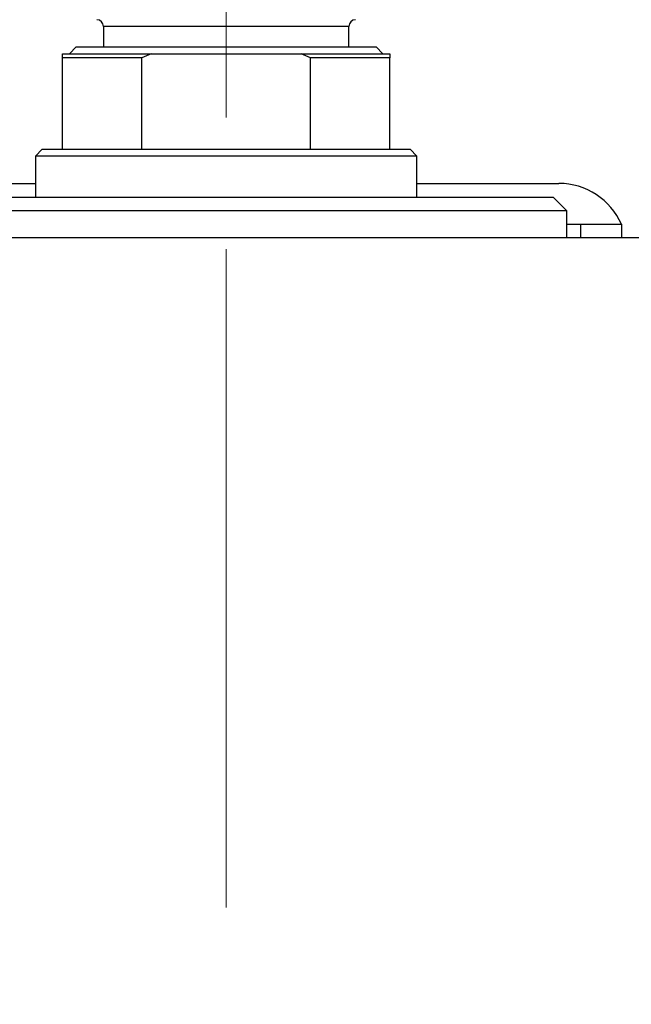
# Model space of a CAD drawing. Units: millimetres. Extents: x 15 to 415, y 5 to 292.
# Drawn here: x 77 to 89, y 114 to 133 of the extents above; entities that cross this region are included whole.
import ezdxf

# ---------------------------------------------------------------- set-up
doc = ezdxf.new("R2010")
doc.units = ezdxf.units.MM
doc.linetypes.add('CENTERX2', pattern=[20.32, 12.7, -2.54, 2.54, -2.54])

msp = doc.modelspace()

# ---------------------------------------------------------------- linework, layer by layer
at = {"color": 7, "linetype": 'CENTERX2', "lineweight": 18}
msp.add_line((81.0716, 95.9547), (81.0716, 155.9811), dxfattribs=at)
at = {"color": 7, "linetype": 'Continuous', "lineweight": 25}
for p, q in [((78.7032, 133.2705), (78.7032, 132.8758)), ((83.44, 132.8758), (83.44, 133.2705)), ((78.1768, 132.8758), (78.0453, 132.7442)), ((78.1768, 132.8758), (79.9662, 132.8758)), ((79.9662, 132.8758), (83.9663, 132.8758)), ((84.0979, 132.7442), (83.9663, 132.8758)), ((77.9137, 132.6653), (77.9137, 132.7442)), ((77.9137, 132.7442), (79.6244, 132.7442)), ((77.9137, 130.9021), (77.9137, 132.6653)), ((79.444, 132.6653), (77.9137, 132.6653)), ((79.6244, 132.7442), (79.444, 132.6653)), ((79.444, 130.9021), (79.444, 132.6653)), ((79.6244, 132.7442), (82.5187, 132.7442)), ((82.6991, 132.6653), (82.5187, 132.7442)), ((82.5187, 132.7442), (84.2295, 132.7442)), ((82.6991, 130.9021), (82.6991, 132.6653)), ((84.2295, 132.6653), (82.6991, 132.6653)), ((84.2295, 132.7442), (84.2295, 132.6653)), ((84.2295, 130.9021), (84.2295, 132.6653)), ((77.5189, 130.9021), (77.3874, 130.7705)), ((77.5189, 130.9021), (77.9137, 130.9021)), ((77.9137, 130.9021), (79.444, 130.9021)), ((79.444, 130.9021), (82.6991, 130.9021)), ((82.6991, 130.9021), (84.2295, 130.9021)), ((84.2295, 130.9021), (84.6242, 130.9021)), ((84.7558, 130.7705), (84.6242, 130.9021)), ((77.3874, 130.7705), (77.3874, 129.9811)), ((84.7558, 130.7705), (77.3874, 130.7705)), ((84.7558, 129.9811), (84.7558, 130.7705)), ((74.6459, 130.2442), (77.3874, 130.2442)), ((84.7558, 130.2442), (87.4972, 130.2442)), ((74.7558, 129.9811), (87.3874, 129.9811)), ((87.6505, 129.7179), (87.3874, 129.9811)), ((87.6505, 129.7179), (74.4926, 129.7179)), ((87.6505, 129.1916), (87.6505, 129.7179)), ((87.6505, 129.4547), (88.7032, 129.4547)), ((87.9137, 129.4547), (88.7032, 129.4547)), ((87.9137, 129.4547), (87.9137, 129.1916)), ((88.7032, 129.4547), (88.7032, 129.1916)), ((96.0716, 129.1916), (66.0716, 129.1916))]:
    msp.add_line(p, q, dxfattribs=at)
at = {"color": 8, "linetype": 'Continuous', "lineweight": 25}
for p, q in [((80.1672, 133.2705), (78.7032, 133.2705)), ((83.44, 133.2705), (80.1672, 133.2705))]:
    msp.add_line(p, q, dxfattribs=at)
at = {"color": 7, "linetype": 'Continuous', "lineweight": 25}
for centre, radius, start, end in [((78.5716, 133.2705), 0.1316, 0, 90), ((83.5716, 133.2705), 0.1316, 90, 180), ((87.4972, 128.9284), 1.3158, 23.57818, 90)]:
    msp.add_arc(centre, radius, start, end, dxfattribs=at)

doc.saveas('drawing.dxf')
